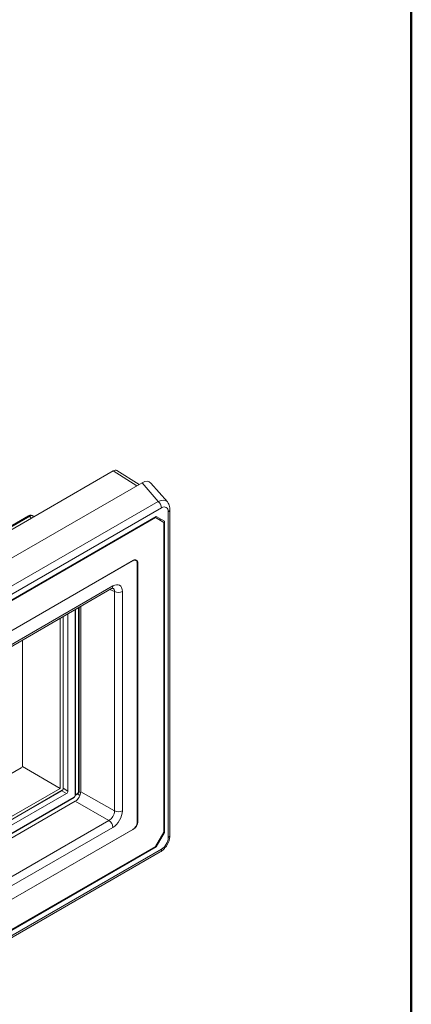
# Model space of a CAD drawing. Units: millimetres. Extents: x 20 to 205, y 5 to 292.
# Drawn here: x 176 to 205, y 41 to 114 of the extents above; entities that cross this region are included whole.
import ezdxf

# ---------------------------------------------------------------- set-up
doc = ezdxf.new("R2010")
doc.units = ezdxf.units.MM

msp = doc.modelspace()

# ---------------------------------------------------------------- linework, layer by layer
at = {"color": 7, "linetype": 'Continuous', "lineweight": 50}
msp.add_line((204.98874652, 5.00035344), (204.98874652, 292.00035344), dxfattribs=at)
at = {"color": 7, "linetype": 'Continuous', "lineweight": 18}
for p, q in [((154.71412121, 64.4959039), (182.99851553, 80.82413719)), ((184.92583366, 79.83747599), (183.28911275, 80.84948258)), ((156.81803383, 63.61118854), (185.13724359, 79.95952035)), ((187.00454736, 78.54298882), (185.79395352, 79.93702472)), ((187.19324558, 53.94829663), (187.19324558, 77.98820221)), ((186.12992688, 77.38339192), (159.2598692, 61.8716378)), ((172.9979438, 69.8607838), (186.18043451, 77.4708737)), ((176.75744839, 77.5171488), (173.89860184, 75.86677181)), ((177.0699638, 77.5158086), (177.04210679, 77.53189011)), ((186.07941104, 77.4125541), (186.12992688, 77.38339192)), ((186.73601841, 77.03338899), (186.12992688, 77.38339192)), ((186.5339879, 77.26665793), (186.18039347, 77.47085001)), ((186.18043451, 77.4708737), (186.78652604, 77.12087077)), ((186.48348027, 77.17922355), (186.48348027, 77.29582484)), ((186.5339879, 77.26665793), (186.48348027, 77.29581536)), ((186.5339879, 77.26665793), (186.78652604, 77.12087077)), ((186.73601841, 54.17024626), (186.73601841, 77.03338899)), ((186.78652604, 54.14107935), (186.78652604, 77.12087077)), ((184.51368281, 74.23402902), (160.87611327, 60.58835058)), ((160.92662089, 60.61750801), (184.46317518, 74.20487159)), ((184.67744348, 74.22608932), (184.60177476, 74.26977195)), ((184.76622095, 54.89948539), (184.76622095, 74.02987012)), ((184.81672857, 54.92864282), (184.81672857, 74.05902755)), ((162.31969586, 60.26737051), (182.89254529, 72.1438237)), ((180.22460545, 56.90228635), (180.22460545, 70.60365481)), ((180.61453676, 57.15133522), (180.61453676, 70.82875736)), ((179.1093667, 57.40725207), (179.1093667, 69.95984118)), ((179.3175685, 70.08003352), (179.3175685, 57.41082416)), ((179.6649506, 57.20315952), (179.6649506, 70.28057294)), ((176.3314472, 59.09840242), (176.3314472, 68.35618239)), ((161.82783203, 50.60899935), (176.23043579, 58.92344552)), ((176.31336024, 59.02135452), (179.1093667, 57.40725207)), ((161.82783203, 47.43083446), (179.1093667, 57.40725207)), ((161.82783203, 47.20262737), (179.25676352, 57.26413535)), ((179.21038195, 57.22517161), (161.82783203, 47.19043914)), ((161.82783203, 46.78936147), (179.56393534, 57.02819597)), ((161.82783203, 46.17225376), (180.12951868, 56.73759257)), ((161.82783203, 45.84026793), (180.21101279, 56.45265229)), ((184.51368281, 54.40375216), (160.87611327, 40.75807372)), ((160.92662089, 40.78723115), (184.46317518, 54.37459473)), ((186.73601841, 54.17024626), (186.12992688, 53.12046494)), ((186.18043451, 53.09129803), (186.78652604, 54.14107935)), ((186.7360143, 54.17023915), (186.78652604, 54.14107935)), ((186.12992688, 53.12046494), (159.2598692, 37.60871082)), ((172.9979438, 45.48120813), (186.18043451, 53.09129803)), ((186.12991867, 53.1204602), (186.18043451, 53.09129803)), ((172.90916634, 44.88171268), (186.48478447, 52.71875021))]:
    msp.add_line(p, q, dxfattribs=at)
at = {"color": 8, "linetype": 'Continuous', "lineweight": 18}
for p, q in [((184.75435042, 79.73848082), (182.99851553, 80.82413719)), ((186.33352292, 78.58196805), (185.13724359, 79.95952035)), ((158.57619514, 62.5580038), (186.33352292, 78.58196805)), ((186.57356193, 78.10109758), (172.9979438, 70.26406005)), ((187.06771992, 53.77335204), (187.06771992, 77.81325762)), ((176.82887116, 77.51007622), (173.97028277, 75.85984827)), ((173.99607444, 75.84495906), (176.85466282, 77.49518701)), ((176.85466282, 77.49518701), (176.82887116, 77.51007622)), ((184.81672857, 74.05902755), (184.76106699, 74.0911603)), ((162.40847332, 60.46358972), (182.98132276, 72.3400429)), ((183.10057892, 71.92225825), (182.76907841, 72.07254778)), ((183.68748971, 71.93267077), (183.68748971, 55.75120816)), ((183.10057892, 55.74079564), (183.10057892, 71.92225825)), ((180.21623707, 56.89062338), (180.21623707, 70.59882385)), ((180.45321915, 57.1619382), (180.45321915, 70.73563069)), ((180.49326958, 70.75875131), (180.49326958, 57.16213998)), ((179.3175685, 57.41082416), (179.6649506, 57.20315952)), ((161.82783203, 46.18191837), (180.13543718, 56.75067385)), ((179.21038195, 57.22517161), (179.56393534, 57.02819597)), ((179.25099284, 57.26080401), (179.2528205, 57.25978576)), ((180.39226971, 56.98720307), (180.21611906, 56.88551346)), ((180.22460545, 56.93665759), (180.37241925, 57.02198868)), ((180.56143559, 56.88954515), (180.39226971, 56.98720307)), ((180.49326958, 57.16213998), (180.61163318, 57.09380974)), ((180.61453676, 57.15133522), (183.10057892, 55.74079564)), ((182.69413718, 55.0437682), (180.21101279, 56.45265229)), ((162.12128775, 43.16731502), (182.69413718, 55.0437682)), ((182.98132276, 54.52851302), (162.40847332, 42.65205984)), ((184.81672857, 54.92864282), (184.76622095, 54.95780025)), ((184.51368281, 54.40375216), (184.51003703, 54.40585683)), ((172.9979438, 45.07793188), (186.57356193, 52.91496941))]:
    msp.add_line(p, q, dxfattribs=at)
for centre, radius, start, end in [((185.90321253, 78.06682133), 0.67122513, 2.9270940059, 50.1274463408), ((186.97872382, 78.00961249), 0.21558187, 294.3819866329, 354.3155719589), ((176.78717501, 77.4531751), 0.07054294, 53.766691202, 114.9228503689), ((176.73393069, 77.30816), 0.22261031, 6.9835998651, 57.1564183675), ((182.77008336, 72.31742325), 0.21244701, 305.2002021724, 6.111978221), ((183.38346611, 72.52315054), 0.66415112, 244.7899503218, 297.2428312077), ((180.41639308, 57.02402576), 0.04402098, 182.6523149794, 236.7702941207), ((180.4734419, 57.12283026), 0.04402716, 63.2337813405, 117.3435161425), ((183.38346611, 56.34168793), 0.66415112, 244.7899503218, 297.2428312077), ((182.31873256, 54.49686924), 0.66334539, 2.7342368999, 55.5333572171), ((186.97870902, 53.96972452), 0.21560401, 294.3836376362, 354.2962214062), ((186.358381, 52.89413307), 0.21618738, 305.7813747206, 5.5308056728)]:
    msp.add_arc(centre, radius, start, end, dxfattribs=at)
at = {"color": 7, "linetype": 'Continuous', "lineweight": 18}
for centre, radius, start, end in [((184.58147479, 74.05983892), 0.18716108, 350.7859630095, 129.2032852357), ((184.63198242, 74.08899635), 0.18716108, 350.7859630095, 129.2032852357), ((179.08485327, 57.421414), 0.23295606, 302.60547834, 357.3945215144), ((179.44563401, 57.21313964), 0.21954354, 302.60547834, 357.3945215143), ((180.12181707, 56.74895661), 0.01372793, 304.1261769378, 7.1860034554), ((180.21055345, 56.90353518), 0.01410739, 293.7585289499, 354.9213300924), ((184.10827119, 54.92942575), 0.65863063, 302.60547834, 357.3945215144), ((184.15877882, 54.95858318), 0.65863063, 302.60547834, 357.3945215143)]:
    msp.add_arc(centre, radius, start, end, dxfattribs=at)
for centre, major_axis, ratio, start_param, end_param in [((182.99839244, 80.35740031), (0.28577812, 0.49503581), 0.5772057094, 6.2657359113, 7.0683499627), ((185.10528956, 78.98703617), (0.59052343, 1.03118515), 0.5553623912, 6.0918276535, 7.0450662847), ((176.2304281, 59.04009421), (0.07142277, 0.12372127), 0.5774255159, 3.9269476168, 5.4976677911), ((180.13541256, 56.84399281), (0.05713821, 0.09897702), 0.5775574346, 3.9270617966, 5.4975535369), ((180.20971178, 56.91913631), (0.28592001, 0.49476655), 0.5792399867, 3.9290368022, 5.4966193778)]:
    msp.add_ellipse(centre, major_axis=major_axis, ratio=ratio, start_param=start_param, end_param=end_param, dxfattribs=at)
at = {"color": 8, "linetype": 'Continuous', "lineweight": 18}
for centre, major_axis, ratio, start_param, end_param in [((186.25054489, 77.66823956), (0.6965372, 0.92833984), 0.5612609778, 6.1629562796, 7.1161949108), ((186.55359066, 77.49329497), (0.36907714, 0.64449072), 0.5553623912, 5.5131245786, 7.0450662847), ((176.82534471, 77.16216594), (0.21796275, 0.36902304), 0.5706256174, 0.0056851892, 0.7910020886), ((176.85818928, 77.14320517), (0.21047952, 0.37334224), 0.5840592568, 0.0133727102, 0.7793608621), ((182.67600024, 71.69601176), (0.3246532, 0.47713036), 0.5745444298, 5.5424760944, 6.3846205148), ((182.979046, 71.52106717), (0.50196642, 0.86863098), 0.5755288548, 5.4998275198, 7.0674100954), ((180.37239464, 57.11530763), (0.05713821, 0.09897702), 0.5775574346, 3.9270617966, 5.4975535369), ((180.39259769, 57.10364466), (0.07142282, 0.12372123), 0.5734573518, 3.9270620965, 5.4975538368), ((182.67600024, 55.51980466), (0.28957781, 0.49266747), 0.6311662724, 3.9341058525, 5.5016884281), ((182.979046, 55.34486007), (0.50036002, 0.86584146), 0.5792399867, 3.9290368022, 5.4966193778), ((186.55359066, 53.49971368), (0.35463861, 0.6201363), 0.6002502297, 3.9416392114, 5.4735809175)]:
    msp.add_ellipse(centre, major_axis=major_axis, ratio=ratio, start_param=start_param, end_param=end_param, dxfattribs=at)
at = {"color": 7, "linetype": 'Continuous', "lineweight": 18}
for points, knots in [([(187.19324558, 77.98820221), (187.19185216, 78.03049973), (187.18839005, 78.13559228), (187.15144831, 78.292327), (187.08972692, 78.43690206), (187.02820037, 78.50863373), (187.00426025, 78.5365447)], [0, 0, 0, 0, 0.2101462732, 0.5221300725, 0.8140596523, 1, 1, 1, 1]), ([(177.03470405, 77.53121698), (177.01037134, 77.54312558), (176.95661704, 77.56943329), (176.85679331, 77.56366262), (176.79204101, 77.53334525), (176.75744839, 77.5171488)], [0, 0, 0, 0, 0.278087117, 0.6143325709, 1, 1, 1, 1]), ([(177.1452819, 77.44513734), (177.12695017, 77.47040562), (177.10406259, 77.50195364), (177.06843582, 77.51380571), (177.06134418, 77.51616491)], [0, 0, 0, 0, 0.80094629229, 1, 1, 1, 1]), ([(182.89254529, 72.1438237), (182.90619222, 72.15119761), (182.94525477, 72.17230448), (182.98834694, 72.18302584), (182.99037217, 72.18270038), (182.99127851, 72.18255473)], [0, 0, 0, 0, 0.22878215914, 0.65485906801, 1, 1, 1, 1]), ([(186.48478447, 52.71875021), (186.51998829, 52.74065639), (186.61431334, 52.79935179), (186.75536621, 52.92345529), (186.89983993, 53.09296663), (187.02053845, 53.28467112), (187.1137129, 53.49161147), (187.17360043, 53.70335498), (187.19229037, 53.85641308), (187.19311864, 53.93608585), (187.19324558, 53.94829663)], [0, 0, 0, 0, 0.0882518968, 0.2364619691, 0.3839397169, 0.5310060322, 0.6789809362, 0.8294521128, 0.9738615376, 1, 1, 1, 1])]:
    msp.add_open_spline(points, degree=3, knots=knots, dxfattribs=at)

doc.saveas('drawing.dxf')
